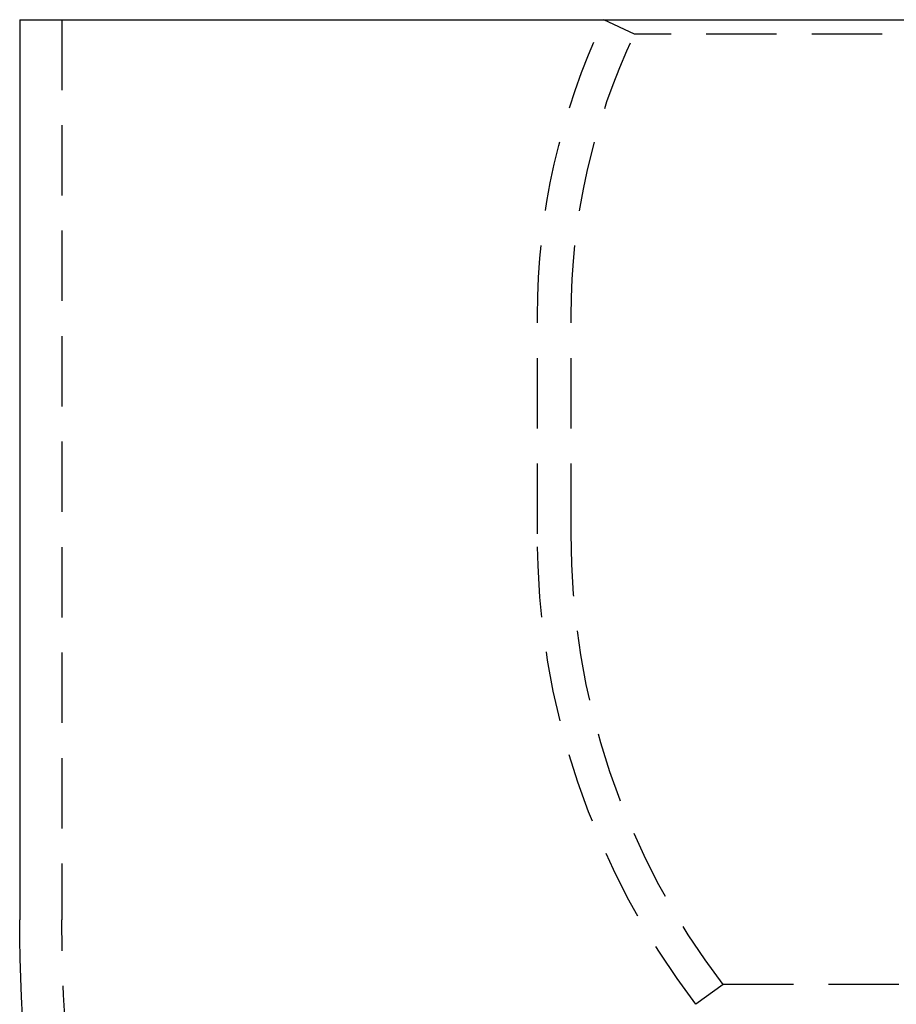
# Model space of a CAD drawing. Extents: x 302 to 1037, y -414 to 82.
# Drawn here: x 389 to 420, y 17 to 52 of the extents above; entities that cross this region are included whole.
import ezdxf

# ---------------------------------------------------------------- set-up
doc = ezdxf.new("R2010")
doc.units = 0
doc.header["$LTSCALE"] = 10
doc.linetypes.add('VERDECKT', pattern=[0.375, 0.25, -0.125])
doc.layers.get('0').update_dxf_attribs({"linetype": 'CONTINUOUS'})
doc.layers.add('STEMPEL', color=3, linetype='CONTINUOUS')

# ---------------------------------------------------------------- blocks, each defined once
blk = doc.blocks.new('A$CC1C1FF69')
at = {"extrusion": (0, 1, -2e-16)}
for q in [(60, 40.355), (-60, 8.355)]:
    blk.add_line((-60, 40.355), q, dxfattribs=at)
at = {"color": 1, "linetype": 'VERDECKT', "extrusion": (0, 1, -2e-16)}
for p, q in [((-58.5, 40.355), (-58.5, 8.355)), ((-38.151, 39.841), (-39.235, 40.355)), ((38.151, 39.841), (-38.151, 39.841)), ((-41.6, 22.078), (-41.6, 29.831)), ((-40.4, 22.078), (-40.4, 29.831)), ((-34.996, 6.058), (-35.969, 5.355)), ((34.996, 6.058), (-34.996, 6.058))]:
    blk.add_line(p, q, dxfattribs=at)
at = {"color": 1, "linetype": 'VERDECKT', "extrusion": (0, -2e-16, -1)}
for centre, radius, start, end in [((17, 29.831), 24.6, 0, 25.3278), ((17, 29.831), 23.4, 360, 25.3278), ((14.109, 22.025), 27.491, 322.6708, 0.111), ((14.138, 22.015), 26.262, 322.5829, 0.1391), ((0, 8.355), 58.5, 318.5216, 0)]:
    blk.add_arc(centre, radius, start, end, dxfattribs=at)
at = {"extrusion": (0, -2e-16, -1)}
blk.add_arc((0, 8.355), 60, 318.5216, 0, dxfattribs=at)

msp = doc.modelspace()

# ---------------------------------------------------------------- block references
at = {"layer": 'STEMPEL'}
msp.add_blockref('A$CC1C1FF69', (448.666, 11.624, -64.681), dxfattribs=at)

doc.saveas('drawing.dxf')
